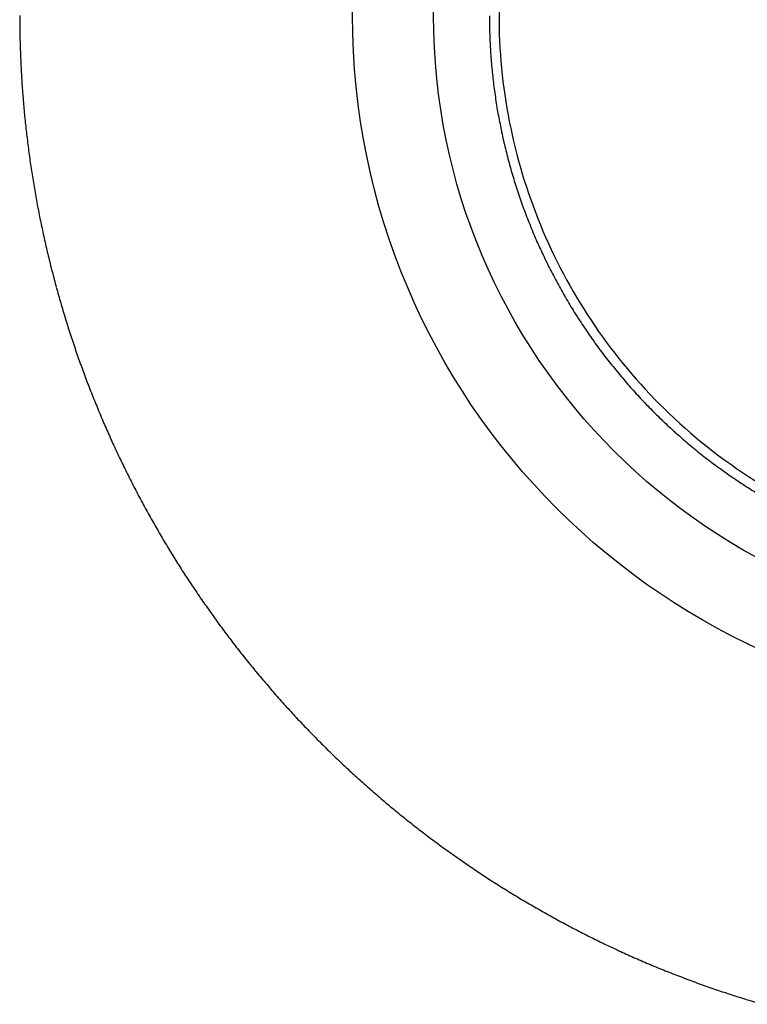
# Model space of a CAD drawing. Extents: x 16 to 415, y 5 to 292.
# Drawn here: x 173 to 175, y 261 to 263 of the extents above; entities that cross this region are included whole.
import ezdxf

# ---------------------------------------------------------------- set-up
doc = ezdxf.new("R2010")
doc.units = 0
doc.header["$MEASUREMENT"] = 0
doc.layers.get('0').update_dxf_attribs({"linetype": 'CONTINUOUS'})

msp = doc.modelspace()

# ---------------------------------------------------------------- linework, layer by layer
at = {"color": 3, "linetype": 'Continuous'}
for radius in [1.2164, 1.075]:
    msp.add_circle((175.1541, 262.901), radius, dxfattribs=at)
for centre, radius, start, end in [((175.152, 262.9009), 1.7947, 179.9973, 180.8937), ((175.1853, 262.9014), 1.828, 180.8937, 181.782), ((175.1556, 262.9005), 1.7982, 181.782, 182.6828), ((175.1377, 262.8996), 1.7804, 182.6828, 183.5882), ((175.1103, 262.8979), 1.7529, 183.5882, 184.5063), ((175.1366, 262.9), 1.7793, 184.5063, 185.4175), ((175.1505, 262.9013), 1.7933, 185.4175, 186.3211), ((175.1306, 262.8991), 1.7732, 186.3211, 187.2298), ((175.1546, 262.9021), 1.7974, 187.2298, 188.1287), ((175.1601, 262.9029), 1.803, 188.1287, 189.0261), ((175.1693, 262.9044), 1.8123, 189.0261, 189.9227), ((175.1373, 262.8988), 1.7798, 189.9227, 190.8275), ((175.1526, 262.9017), 1.7953, 190.8275, 191.7277), ((175.1608, 262.9034), 1.8037, 191.7277, 192.6259), ((175.184, 262.9086), 1.8275, 192.6259, 193.5123), ((175.1774, 262.907), 1.8207, 193.5123, 194.4004), ((175.1721, 262.9057), 1.8152, 194.4004, 195.2934), ((175.1611, 262.9026), 1.8038, 195.2934, 196.1892), ((175.1525, 262.9002), 1.7949, 196.1892, 197.0878), ((175.1759, 262.9074), 1.8194, 197.0878, 197.9804), ((175.1688, 262.905), 1.8119, 197.9804, 198.8745), ((175.1604, 262.9022), 1.8031, 198.8745, 199.7707), ((175.1447, 262.8965), 1.7863, 199.7707, 200.6725), ((175.1722, 262.9069), 1.8158, 200.6725, 201.5668), ((175.1475, 262.8971), 1.7891, 201.5668, 202.4707), ((175.146, 262.8965), 1.7876, 202.4707, 203.375), ((175.125, 262.8875), 1.7647, 203.375, 204.2884), ((175.1404, 262.8944), 1.7816, 204.2884, 205.1976), ((175.1372, 262.8929), 1.778, 205.1976, 206.106), ((175.1372, 262.8929), 1.778, 206.106, 207.0145), ((175.1444, 262.8965), 1.7861, 207.0145, 207.9231), ((175.119, 262.8831), 1.7574, 207.9231, 208.8391), ((175.1486, 262.8994), 1.7912, 208.8391, 209.7398), ((175.1632, 262.9077), 1.808, 209.7398, 210.6363), ((175.1831, 262.9195), 1.8311, 210.6363, 211.5258), ((175.1425, 262.8946), 1.7835, 211.5258, 212.427), ((175.1502, 262.8995), 1.7926, 212.427, 213.3271), ((175.1667, 262.9103), 1.8123, 213.3271, 214.2223), ((175.1769, 262.9173), 1.8247, 214.2223, 215.1108), ((175.1662, 262.9098), 1.8116, 215.1108, 216.0025), ((175.1628, 262.9073), 1.8074, 216.0025, 216.8983), ((175.1612, 262.9061), 1.8054, 216.8983, 217.7946), ((175.1601, 262.9053), 1.8041, 217.7946, 218.6899), ((175.1707, 262.9137), 1.8176, 218.6899, 219.5819), ((175.1649, 262.909), 1.8101, 219.5819, 220.4758), ((175.1645, 262.9086), 1.8095, 220.4758, 221.3699), ((175.1467, 262.893), 1.7859, 221.3699, 222.2716), ((175.1692, 262.9134), 1.8163, 222.2716, 223.1658), ((175.1432, 262.889), 1.7806, 223.1658, 224.0738), ((175.1427, 262.8885), 1.7799, 224.0738, 224.9819), ((175.1278, 262.8736), 1.7588, 224.9819, 225.898), ((175.1418, 262.8881), 1.779, 225.898, 226.8088), ((175.1447, 262.8911), 1.7831, 226.8088, 227.7167), ((175.1348, 262.8803), 1.7685, 227.7167, 228.6284), ((175.1457, 262.8926), 1.785, 228.6284, 229.5353), ((175.1396, 262.8854), 1.7755, 229.5353, 230.4446), ((175.157, 262.9065), 1.8028, 230.4446, 231.3434), ((175.1481, 262.8954), 1.7886, 231.3434, 232.2457), ((175.1637, 262.9155), 1.8141, 232.2457, 233.1402), ((175.1514, 262.8991), 1.7936, 233.1402, 234.0398), ((175.1639, 262.9164), 1.8149, 234.0398, 234.9315), ((175.1645, 262.9173), 1.816, 234.9315, 235.823), ((175.1679, 262.9222), 1.8219, 235.823, 236.7121), ((175.1646, 262.9172), 1.816, 236.7121, 237.6028), ((175.1579, 262.9066), 1.8034, 237.6028, 238.4988), ((175.164, 262.9166), 1.8151, 238.4988, 239.392), ((175.1578, 262.9061), 1.8029, 239.392, 240.2903), ((175.1553, 262.9018), 1.7979, 240.2903, 241.19), ((175.1553, 262.9018), 1.7979, 241.19, 242.0874), ((175.1648, 262.9197), 1.8182, 242.0874, 242.9799), ((175.1598, 262.9099), 1.8072, 242.9799, 243.8752), ((175.1588, 262.9079), 1.805, 243.8752, 244.771), ((175.1449, 262.8783), 1.7723, 244.771, 245.6787), ((175.1593, 262.9102), 1.8073, 245.6787, 246.5776), ((175.1452, 262.8778), 1.772, 246.5776, 247.4911), ((175.1403, 262.8658), 1.759, 247.4911, 248.408), ((175.1401, 262.8653), 1.7584, 248.408, 249.325), ((175.1447, 262.8776), 1.7716, 249.325, 250.2387), ((175.1551, 262.9065), 1.8023, 250.2387, 251.1379), ((175.1489, 262.8883), 1.7831, 251.1379, 252.042), ((175.1547, 262.9061), 1.8018, 252.042, 252.942), ((175.149, 262.8877), 1.7826, 252.942, 253.8469)]:
    msp.add_arc(centre, radius, start, end, dxfattribs=at)
at = {"color": 1, "linetype": 'Continuous'}
for centre, radius, start, end in [((175.1404, 262.9009), 0.9641, 180, 181.7365), ((175.1484, 262.9012), 0.9721, 181.7365, 183.459), ((175.1526, 262.9014), 0.9763, 183.459, 185.178), ((175.1657, 262.9026), 0.9894, 185.178, 186.8809), ((175.146, 262.9002), 0.9696, 186.8809, 188.6011), ((175.1565, 262.9018), 0.9803, 188.6011, 190.3075), ((175.1656, 262.9035), 0.9894, 190.3075, 192.0059), ((175.1665, 262.9037), 0.9904, 192.0059, 193.7014), ((175.1605, 262.9022), 0.9842, 193.7014, 195.4022), ((175.148, 262.8988), 0.9712, 195.4022, 197.1222), ((175.1622, 262.9031), 0.9861, 197.1222, 198.8291), ((175.1488, 262.8986), 0.972, 198.8291, 200.5538), ((175.1488, 262.8986), 0.9719, 200.5538, 202.2784), ((175.1451, 262.8971), 0.968, 202.2784, 204.0112), ((175.1435, 262.8964), 0.9662, 204.0112, 205.7456), ((175.1553, 262.902), 0.9793, 205.7456, 207.4584), ((175.1534, 262.9011), 0.9772, 207.4584, 209.1731), ((175.1636, 262.9068), 0.9889, 209.1731, 210.8731), ((175.1549, 262.9016), 0.9788, 210.8731, 212.5818), ((175.1566, 262.9026), 0.9807, 212.5818, 214.2902), ((175.1592, 262.9044), 0.9839, 214.2902, 215.9957), ((175.1554, 262.9017), 0.9792, 215.9957, 217.7041), ((175.1626, 262.9072), 0.9882, 217.7041, 219.4047), ((175.1504, 262.8972), 0.9725, 219.4047, 221.127), ((175.1535, 262.8999), 0.9766, 221.127, 222.8457), ((175.1439, 262.891), 0.9635, 222.8457, 224.5846), ((175.146, 262.8931), 0.9665, 224.5846, 226.3208), ((175.1502, 262.8974), 0.9725, 226.3208, 228.0477), ((175.1459, 262.8927), 0.9661, 228.0477, 229.7803), ((175.158, 262.907), 0.9849, 229.7803, 231.487), ((175.1519, 262.8993), 0.9751, 231.487, 233.2022), ((175.1609, 262.9113), 0.99, 233.2022, 234.8981), ((175.1584, 262.9079), 0.9858, 234.8981, 236.5976), ((175.1594, 262.9093), 0.9875, 236.5976, 238.2976)]:
    msp.add_arc(centre, radius, start, end, dxfattribs=at)
msp.add_open_spline([(176.115, 262.901), (176.115, 262.8067), (176.087, 262.6179), (175.9646, 262.3593), (175.7724, 262.1473), (175.5049, 261.987), (175.1722, 261.9176), (174.7968, 261.9814), (174.4686, 262.1898), (174.2468, 262.5152), (174.1689, 262.8882), (174.237, 263.2591), (174.4342, 263.5714), (174.7286, 263.7871), (175.0431, 263.8718), (175.3305, 263.8566), (175.6036, 263.7684), (175.8696, 263.5757), (176.0681, 263.2665), (176.115, 263.0226), (176.115, 262.901)], degree=3, knots=[2, 2, 2, 2, 5.346884, 8.693769, 12.040653, 15.387537, 19.633116, 23.878696, 28.651874, 33.110029, 37.568184, 41.901114, 46.234044, 50.426875, 54.619705, 57.585374, 60.551043, 64.715077, 69.032364, 73.349651, 73.349651, 73.349651, 73.349651], dxfattribs=at)

doc.saveas('drawing.dxf')
